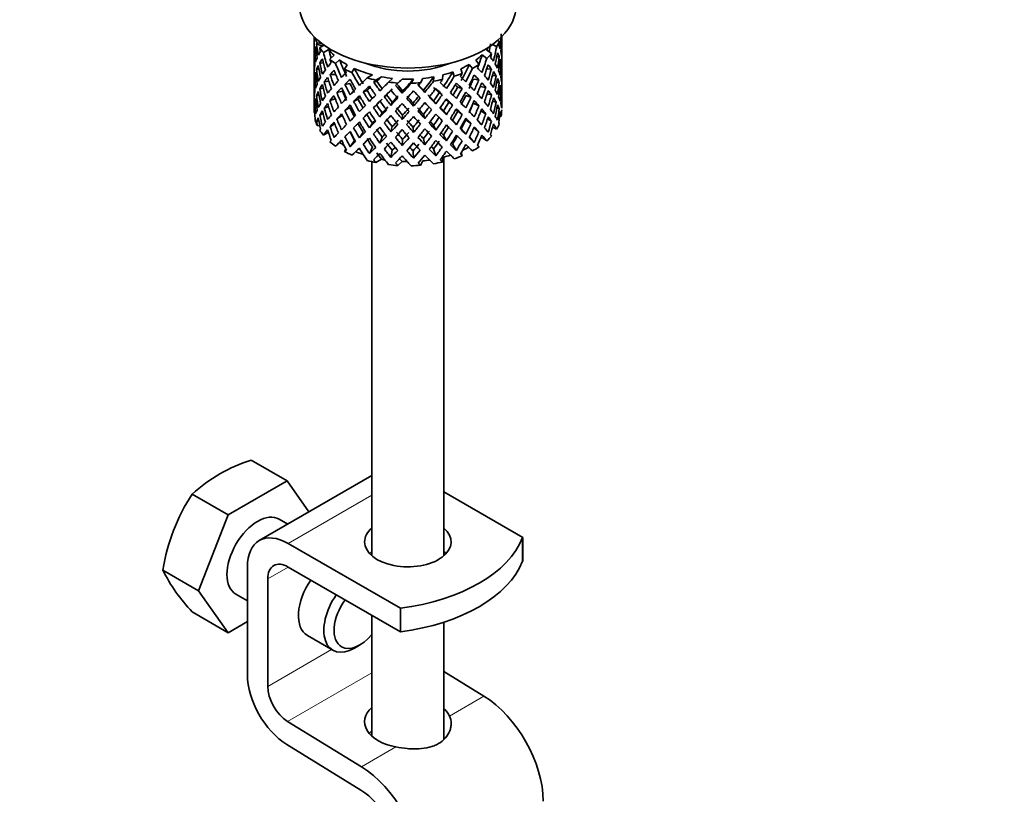
# Model space of a CAD drawing. Units: millimetres. Extents: x 0 to 1478, y 0 to 1758.
# Drawn here: x 1126 to 1194, y 402 to 456 of the extents above; entities that cross this region are included whole.
import ezdxf
from ezdxf import colors
from ezdxf.entities.mleader import LeaderData, LeaderLine
from ezdxf.math import Vec2, Vec3

# ---------------------------------------------------------------- set-up
doc = ezdxf.new("R2010")
doc.units = ezdxf.units.MM
doc.layers.add('DV7_Défaut', color=7, linetype='Continuous')
doc.layers.add('Défaut', color=7, linetype='Continuous')

# ---------------------------------------------------------------- blocks, each defined once
blk = doc.blocks.new('_DOT')
at = {"color": 0}
blk.add_line((0, 0), (-1, 0), dxfattribs=at)
at = {"color": 0, "const_width": 0.333}
blk.add_lwpolyline([(-0.1665, 0, 1), (0.1665, 0, 1)], format="xyb", close=True, dxfattribs=at)
blk = doc.blocks.new('SE6')
at = {"layer": 'DV7_Défaut', "color": 7, "linetype": 'Continuous', "lineweight": 35}
for p, q in [((1145.973, 454.792), (1145.973, 454.183)), ((1158.688, 454.529), (1158.806, 454.476)), ((1158.973, 454.36), (1158.973, 454.792)), ((1145.973, 454.183), (1145.973, 453.275)), ((1146.111, 453.841), (1146.011, 453.866)), ((1146.559, 454.155), (1146.146, 454.285)), ((1146.5, 454.333), (1146.186, 454.367)), ((1146.662, 454.214), (1146.361, 454.041)), ((1146.993, 453.907), (1146.617, 453.69)), ((1157.929, 453.878), (1158.273, 453.625)), ((1158.326, 454.245), (1158.626, 454.11)), ((1158.95, 454.311), (1158.972, 454.318)), ((1158.973, 453.472), (1158.973, 454.36)), ((1145.996, 453.419), (1145.973, 453.423)), ((1145.973, 453.275), (1145.973, 452.36)), ((1147.357, 453.509), (1147.069, 453.234)), ((1147.738, 453.191), (1147.462, 452.928)), ((1157.173, 453.166), (1157.402, 452.873)), ((1157.617, 453.536), (1157.946, 453.294)), ((1158.624, 453.387), (1158.802, 453.419)), ((1158.973, 452.563), (1158.973, 453.472)), ((1146.32, 452.517), (1146.142, 452.524)), ((1146.623, 452.956), (1146.368, 452.985)), ((1148.256, 452.855), (1148.09, 452.548)), ((1148.757, 452.599), (1148.599, 452.306)), ((1156.144, 452.579), (1156.245, 452.263)), ((1156.729, 452.877), (1156.947, 452.597)), ((1157.936, 452.554), (1158.264, 452.569)), ((1158.834, 452.96), (1158.935, 452.97)), ((1158.949, 452.511), (1158.972, 452.512)), ((1158.973, 451.648), (1158.973, 452.563)), ((1145.973, 452.36), (1145.973, 451.451)), ((1146.11, 452.063), (1146.01, 452.059)), ((1147.079, 452.179), (1147.474, 452.188)), ((1150.028, 452.156), (1149.651, 451.938)), ((1150.653, 452.018), (1150.259, 451.791)), ((1151.41, 451.91), (1151.135, 451.647)), ((1152.074, 451.863), (1151.786, 451.587)), ((1152.854, 451.862), (1152.696, 451.569)), ((1153.518, 451.908), (1153.352, 451.601)), ((1154.276, 452.015), (1154.244, 451.708)), ((1154.902, 452.152), (1154.868, 451.83)), ((1155.593, 452.36), (1155.689, 452.058)), ((1156.995, 451.857), (1157.39, 451.819)), ((1158.328, 452.098), (1158.58, 452.089)), ((1145.973, 451.598), (1145.996, 451.6)), ((1145.973, 451.451), (1145.973, 450.562)), ((1146.61, 451.222), (1146.365, 451.178)), ((1146.998, 451.707), (1146.678, 451.674)), ((1147.551, 450.922), (1147.945, 451.03)), ((1148.104, 451.494), (1148.458, 451.559)), ((1149.642, 451.079), (1149.383, 450.971)), ((1150.312, 451.707), (1150.106, 451.651)), ((1151.624, 451.425), (1151.786, 451.587)), ((1151.714, 451.502), (1151.624, 451.425)), ((1152.08, 450.885), (1152.11, 451.034)), ((1153.644, 450.94), (1153.554, 451.084)), ((1155.921, 451.298), (1156.229, 451.211)), ((1157.49, 451.353), (1157.87, 451.283)), ((1158.629, 451.631), (1158.804, 451.612)), ((1158.935, 451.145), (1158.837, 451.163)), ((1158.973, 450.739), (1158.973, 451.648)), ((1145.973, 450.562), (1145.973, 449.707)), ((1146.142, 450.698), (1146.312, 450.741)), ((1147.436, 450.498), (1147.074, 450.371)), ((1149.019, 450.471), (1148.711, 450.314)), ((1150.99, 450.777), (1150.841, 450.64)), ((1154.406, 450.148), (1154.258, 450.353)), ((1154.645, 450.904), (1154.851, 450.781)), ((1156.492, 450.732), (1156.846, 450.598)), ((1157.96, 450.842), (1158.268, 450.762)), ((1158.972, 450.695), (1158.95, 450.7)), ((1158.973, 449.851), (1158.973, 450.739)), ((1145.973, 449.815), (1145.995, 449.823)), ((1145.973, 449.707), (1145.973, 449.604)), ((1146.011, 450.242), (1146.106, 450.272)), ((1146.678, 449.848), (1146.972, 449.97)), ((1148.451, 449.89), (1148.097, 449.686)), ((1150.294, 450.076), (1150.088, 449.883)), ((1151.301, 450.04), (1151.391, 450.253)), ((1152.865, 449.985), (1152.835, 450.203)), ((1155.31, 450.251), (1155.569, 450.074)), ((1157.001, 450.189), (1157.396, 450.011)), ((1158.58, 450.264), (1158.344, 450.341)), ((1158.802, 449.795), (1158.639, 449.859)), ((1146.011, 449.538), (1145.973, 449.548)), ((1146.146, 448.916), (1146.299, 448.997)), ((1146.368, 449.361), (1146.591, 449.467)), ((1147.929, 449.336), (1147.551, 449.097)), ((1149.634, 449.41), (1149.375, 449.162)), ((1150.539, 449.234), (1150.688, 449.51)), ((1152.08, 449.071), (1152.11, 449.359)), ((1153.644, 449.126), (1153.554, 449.41)), ((1155.14, 449.395), (1154.935, 449.658)), ((1155.577, 449.009), (1155.835, 448.692)), ((1155.928, 449.629), (1156.237, 449.402)), ((1156.846, 448.773), (1156.492, 449.047)), ((1157.87, 449.458), (1157.529, 449.633)), ((1158.264, 448.946), (1157.988, 449.102)), ((1158.831, 449.31), (1158.948, 449.279)), ((1146.372, 448.632), (1146.186, 448.651)), ((1147.397, 448.77), (1147.079, 448.555)), ((1148.711, 448.488), (1149.019, 448.786)), ((1150.01, 448.815), (1149.805, 448.481)), ((1151.391, 448.567), (1151.301, 448.212)), ((1152.835, 448.516), (1152.865, 448.158)), ((1154.258, 448.667), (1154.406, 448.321)), ((1156.173, 448.416), (1156.481, 448.049)), ((1157.39, 448.195), (1157.041, 448.476)), ((1158.342, 448.522), (1158.626, 448.394)), ((1146.966, 448.176), (1146.617, 447.975)), ((1148.458, 448.215), (1148.104, 447.871)), ((1149.369, 448.178), (1149.11, 447.792)), ((1150.688, 447.836), (1150.539, 447.42)), ((1152.11, 447.685), (1152.08, 447.257)), ((1153.554, 447.736), (1153.644, 447.312)), ((1154.935, 447.984), (1155.14, 447.581)), ((1156.745, 447.853), (1157.069, 447.476)), ((1157.617, 447.821), (1157.946, 447.579)), ((1147.738, 447.476), (1147.462, 447.213)), ((1148.182, 447.002), (1148.09, 446.832)), ((1148.464, 447.175), (1148.772, 447.609)), ((1150.01, 447.177), (1149.805, 446.707)), ((1154.258, 447.029), (1154.406, 446.547)), ((1155.577, 447.372), (1155.835, 446.918)), ((1157.304, 447.283), (1157.402, 447.157)), ((1150.653, 446.303), (1150.259, 446.075)), ((1151.391, 446.929), (1151.301, 446.438)), ((1152.835, 446.878), (1152.865, 446.384)), ((1154.902, 446.436), (1154.868, 446.115)), ((1154.973, 418.844), (1154.973, 446.455)), ((1156.172, 446.775), (1156.245, 446.547)), ((1149.973, 446.14), (1149.973, 418.844)), ((1152.074, 446.147), (1151.786, 445.872)), ((1153.518, 446.193), (1153.352, 445.885)), ((1144.098, 424.032), (1141.612, 425.468)), ((1144.098, 424.032), (1140.016, 421.675)), ((1149.973, 424.39), (1142.178, 419.889)), ((1145.615, 421.874), (1144.098, 424.032)), ((1140.016, 421.675), (1137.529, 423.111)), ((1154.973, 423.257), (1160.436, 420.103)), ((1140.016, 421.675), (1137.974, 416.414)), ((1144.149, 421.027), (1143.557, 421.37)), ((1144.178, 419.691), (1151.951, 415.204)), ((1160.423, 420.095), (1160.436, 420.103)), ((1160.423, 418.462), (1160.423, 420.095)), ((1160.436, 418.47), (1160.436, 420.103)), ((1160.436, 418.47), (1160.423, 418.462)), ((1137.974, 416.414), (1135.488, 417.85)), ((1141.35, 410.606), (1141.35, 418.058)), ((1151.951, 413.571), (1144.178, 418.058)), ((1142.764, 417.242), (1142.764, 409.789)), ((1137.974, 416.414), (1140.016, 413.51)), ((1140.557, 416.173), (1141.35, 415.716)), ((1140.016, 413.51), (1137.529, 414.946)), ((1151.951, 413.571), (1151.951, 415.204)), ((1140.016, 413.51), (1141.35, 414.281)), ((1149.973, 414.713), (1149.973, 406.355)), ((1154.973, 406.141), (1154.973, 414.239)), ((1145.507, 413.316), (1147.274, 412.295)), ((1148.774, 412.444), (1149.128, 412.648)), ((1154.973, 410.818), (1157.745, 409.113)), ((1144.132, 407.367), (1149.26, 404.214)), ((1149.214, 402.609), (1144.086, 405.761))]:
    blk.add_line(p, q, dxfattribs=at)
at = {"layer": 'DV7_Défaut', "color": 7, "linetype": 'Continuous', "lineweight": 18}
for p, q in [((1144.178, 419.691), (1149.973, 423.037)), ((1142.764, 417.242), (1144.178, 418.058)), ((1142.764, 409.789), (1147.189, 412.344)), ((1144.132, 407.367), (1149.973, 410.739)), ((1155.357, 407.735), (1157.745, 409.113)), ((1149.26, 404.214), (1151.648, 405.593))]:
    blk.add_line(p, q, dxfattribs=at)
at = {"layer": 'DV7_Défaut', "color": 7, "linetype": 'Continuous', "lineweight": 35}
for centre, radius, start, end in [((1144.914, 415.033), 10.945, 107.56377, 132.43623), ((1148.984, 415.64), 13.676, 146.88759, 170.70037), ((1146.13, 423.161), 11.893, 206.52177, 223.68605)]:
    blk.add_arc(centre, radius, start, end, dxfattribs=at)
for centre, major_axis, ratio, start_param, end_param in [((1152.473, 456.952), (-7.5, 0), 0.57735, 0, 3.141593), ((1152.473, 452.817), (-1.901, 11.168), 0.556561, 1.299575, 1.334351), ((1152.473, 452.817), (-6.416, 1.941), 0.535577, 0.005455, 0.100185), ((1152.473, 455.319), (-6.5, 0), 0.57735, 0.155145, 0.256598), ((1152.473, 455.319), (6.5, 0), 0.57735, -0.328177, -0.226724), ((1152.473, 452.105), (3.799, 10.619), 0.496725, -1.198486, -1.173371), ((1152.473, 452.817), (2.593, 11.02), 0.540851, -1.341624, -1.246895), ((1152.473, 452.105), (2.593, 11.02), 0.540851, -1.293247, -1.220794), ((1152.473, 452.105), (6.357, 2.931), 0.462026, -0.221932, -0.149479), ((1152.473, 452.105), (6.416, -1.941), 0.535577, 3.120947, 3.1934), ((1152.473, 452.817), (-1.901, 11.168), 0.556561, 1.382728, 1.455181), ((1152.473, 452.105), (-3.228, 10.835), 0.520736, 1.232416, 1.304869), ((1152.473, 452.105), (-6.416, 1.941), 0.535577, -0.095998, -0.070883), ((1152.473, 452.817), (-3.228, 10.835), 0.520736, 1.282653, 1.353246), ((1152.473, 452.817), (-6.487, -0.694), 0.582217, -0.434842, -0.364249), ((1152.473, 455.319), (-6.5, 0), 0.57735, 0.347554, 0.449008), ((1152.473, 452.105), (-4.305, 10.377), 0.469287, 1.194374, 1.21949), ((1152.473, 452.817), (-3.974, 9.579), 0.469287, 1.266534, 1.32757), ((1152.473, 455.319), (-6, 0), 0.57735, 0.419713, 0.54983), ((1152.473, 455.319), (6, 0), 0.57735, -0.428999, -0.369253), ((1152.473, 452.817), (3.506, 9.802), 0.496725, -1.300896, -1.24553), ((1152.473, 452.817), (3.799, 10.619), 0.496725, -1.369554, -1.274824), ((1152.473, 452.817), (6.487, 0.694), 0.582217, 0.119073, 0.189667), ((1152.473, 452.817), (-6.487, -0.694), 0.582217, 3.139835, 3.212289), ((1152.473, 452.817), (1.162, 11.272), 0.567371, -1.451496, -1.379042), ((1152.473, 452.105), (-6.416, 1.941), 0.535577, 0.100185, 0.1737), ((1152.473, 452.817), (0.391, -11.325), 0.572888, 4.639104, 4.712619), ((1152.473, 452.105), (-1.901, 11.168), 0.556561, 1.334351, 1.407866), ((1152.473, 452.817), (-6.487, -0.694), 0.582217, -0.315872, -0.243418), ((1152.473, 452.105), (-6.487, -0.694), 0.582217, -0.485079, -0.412626), ((1152.473, 452.105), (-4.305, 10.377), 0.469287, 1.269727, 1.34218), ((1152.473, 452.817), (-4.305, 10.377), 0.469287, 1.295828, 1.390557), ((1152.473, 455.319), (-6.5, 0), 0.57735, 0.589215, 0.690669), ((1152.473, 452.105), (-5.134, 9.83), 0.405595, 1.249547, 1.274662), ((1152.473, 452.817), (-4.739, 9.074), 0.405595, 1.321706, 1.44573), ((1152.473, 455.319), (-6, 0), 0.57735, 0.661374, 0.791491), ((1152.473, 455.319), (6, 0), 0.57735, -0.67066, -0.540544), ((1152.473, 452.817), (4.384, 9.335), 0.438812, -1.360618, -1.29203), ((1152.473, 452.817), (4.749, 10.113), 0.438812, -1.416054, -1.321324), ((1152.473, 455.319), (6.5, 0), 0.57735, -0.569838, -0.468385), ((1152.473, 452.105), (4.749, 10.113), 0.438812, -1.244986, -1.219871), ((1152.473, 452.817), (6.416, -1.941), 0.535577, 0.583507, 0.6541), ((1152.473, 452.105), (3.799, 10.619), 0.496725, -1.321177, -1.248723), ((1152.473, 452.105), (6.487, 0.694), 0.582217, 0.16745, 0.239904), ((1152.473, 452.817), (2.593, 11.02), 0.540851, -1.462455, -1.390001), ((1152.473, 452.105), (2.593, 11.02), 0.540851, -1.41514, -1.341624), ((1152.473, 452.105), (6.487, 0.694), 0.582217, 0.045558, 0.119073), ((1152.473, 452.817), (-6.487, -0.694), 0.582217, -0.196103, -0.122588), ((1152.473, 452.105), (-6.487, -0.694), 0.582217, -0.364249, -0.290734), ((1152.473, 452.817), (1.901, -11.168), 0.556561, 4.644089, 4.717604), ((1152.473, 452.105), (-3.228, 10.835), 0.520736, 1.353246, 1.426761), ((1152.473, 452.817), (-3.228, 10.835), 0.520736, 1.401623, 1.474077), ((1152.473, 452.817), (-6.357, -2.931), 0.462026, -0.705254, -0.6328), ((1152.473, 452.817), (-6.357, -2.931), 0.462026, -0.824224, -0.753631), ((1152.473, 452.105), (-6.357, -2.931), 0.462026, -0.874461, -0.802008), ((1152.473, 452.105), (-5.134, 9.83), 0.405595, 1.3249, 1.397353), ((1152.473, 452.817), (-5.134, 9.83), 0.405595, 1.351001, 1.44573), ((1152.473, 455.319), (-6.5, 0), 0.57735, 0.830876, 0.93233), ((1152.473, 452.105), (-5.738, 9.211), 0.331615, 1.320063, 1.345178), ((1152.473, 455.319), (-6, 0), 0.57735, 0.903035, 1.151083), ((1152.473, 452.817), (-5.296, 8.502), 0.331615, 1.392222, 1.516245), ((1152.473, 455.319), (-5.025, 0), 0.57735, 0.942628, 2.198965), ((1152.473, 455.319), (6, 0), 0.57735, -0.912321, -0.782205), ((1152.473, 452.817), (5.042, 8.796), 0.369829, -1.479238, -1.355214), ((1152.473, 452.817), (5.462, 9.529), 0.369829, -1.479238, -1.384509), ((1152.473, 455.319), (6.5, 0), 0.57735, -0.811499, -0.710046), ((1152.473, 452.105), (5.462, 9.529), 0.369829, -1.30817, -1.283055), ((1152.473, 452.817), (6.345, -3.723), 0.379442, 0.883643, 0.954237), ((1152.473, 452.105), (4.749, 10.113), 0.438812, -1.367677, -1.295223), ((1152.473, 452.105), (6.416, -1.941), 0.535577, 0.631884, 0.704337), ((1152.473, 452.817), (3.799, 10.619), 0.496725, -1.490384, -1.417931), ((1152.473, 452.817), (6.416, -1.941), 0.535577, 0.462676, 0.53513), ((1152.473, 452.817), (6.416, -1.941), 0.535577, 0.341846, 0.415361), ((1152.473, 452.817), (1.162, 11.272), 0.567371, 4.710859, 4.784374), ((1152.473, 452.105), (1.162, 11.272), 0.567371, 4.757829, 4.83169), ((1152.473, 452.105), (6.487, 0.694), 0.582217, 6.207568, 6.281428), ((1152.473, 452.817), (0.391, -11.325), 0.572888, 1.450196, 1.524056), ((1152.473, 452.105), (-6.487, -0.694), 0.582217, 6.160598, 6.234113), ((1152.473, 452.105), (0.391, -11.325), 0.572888, 4.712619, 4.786134), ((1152.473, 452.105), (-6.487, -0.694), 0.582217, -0.243418, -0.169558), ((1152.473, 452.817), (0.391, -11.325), 0.572888, 4.759589, 4.83345), ((1152.473, 452.105), (-1.901, 11.168), 0.556561, 1.455181, 1.529041), ((1152.473, 452.817), (-6.357, -2.931), 0.462026, -0.585485, -0.51197), ((1152.473, 452.105), (-6.357, -2.931), 0.462026, -0.753631, -0.680116), ((1152.473, 452.105), (-4.305, 10.377), 0.469287, 1.390557, 1.464072), ((1152.473, 452.817), (-4.305, 10.377), 0.469287, 1.438934, 1.511388), ((1152.473, 452.817), (-6.368, -4.39), 0.297032, -0.938994, -0.866541), ((1152.473, 452.817), (-6.368, -4.39), 0.297032, -1.057965, -0.987371), ((1152.473, 452.105), (-6.368, -4.39), 0.297032, -1.108202, -1.035748), ((1152.473, 452.105), (-5.738, 9.211), 0.331615, 1.395415, 1.467868), ((1152.473, 452.817), (-5.738, 9.211), 0.331615, 1.421516, 1.516245), ((1152.473, 452.817), (-6.451, -5.516), 0.144969, -1.245134, -1.150405), ((1152.473, 455.319), (-6.5, 0), 0.57735, 1.121789, 1.223242), ((1152.473, 452.105), (-6.451, -5.516), 0.144969, -1.346588, -1.321473), ((1152.473, 452.105), (-5.954, -5.092), 0.144969, -1.385974, -1.325663), ((1152.473, 455.319), (-6, 0), 0.57735, 1.262628, 1.392744), ((1152.473, 452.105), (-5.999, -5.989), 0.012978, -1.517243, -1.456933), ((1152.473, 455.319), (6, 0), 0.57735, 4.645881, 4.775997), ((1152.473, 452.817), (-5.96, -6.794), 0.101555, 1.395125, 1.519149), ((1152.473, 455.319), (6, 0), 0.57735, 4.887542, 5.017658), ((1152.473, 452.817), (-5.804, -7.527), 0.202021, 1.495827, 1.619851), ((1152.473, 455.319), (6.5, 0), 0.57735, -1.294821, -1.193368), ((1152.473, 452.105), (6.288, 8.154), 0.202021, -1.474698, -1.449582), ((1152.473, 455.319), (6, 0), 0.57735, -1.153982, -1.023866), ((1152.473, 452.817), (5.506, 8.193), 0.290968, 4.726718, 4.850742), ((1152.473, 452.817), (5.965, 8.875), 0.290968, 4.726718, 4.821447), ((1152.473, 455.319), (6.5, 0), 0.57735, -1.05316, -0.951707), ((1152.473, 452.105), (5.965, 8.875), 0.290968, -1.3854, -1.360285), ((1152.473, 452.817), (6.408, -4.979), 0.218488, 1.074381, 1.144975), ((1152.473, 452.817), (4.384, 9.335), 0.438812, 4.746301, 4.81472), ((1152.473, 452.105), (5.462, 9.529), 0.369829, -1.430861, -1.358407), ((1152.473, 452.105), (6.345, -3.723), 0.379442, 0.93202, 1.004474), ((1152.473, 452.817), (4.749, 10.113), 0.438812, 4.746301, 4.818755), ((1152.473, 452.817), (6.345, -3.723), 0.379442, 0.762813, 0.835266), ((1152.473, 452.105), (3.799, 10.619), 0.496725, -1.443069, -1.369554), ((1152.473, 452.105), (6.416, -1.941), 0.535577, 0.509992, 0.583507), ((1152.473, 452.817), (2.593, 11.02), 0.540851, 4.6999, 4.773415), ((1152.473, 452.105), (2.593, 11.02), 0.540851, 4.74687, 4.82073), ((1152.473, 452.105), (6.416, -1.941), 0.535577, 0.388816, 0.462676), ((1152.473, 452.817), (6.416, -1.941), 0.535577, 0.221015, 0.294876), ((1152.473, 452.817), (-1.162, -11.272), 0.567371, -1.40418, -1.330665), ((1152.473, 452.817), (-6.357, -2.931), 0.462026, -0.343824, -0.270309), ((1152.473, 452.817), (-6.357, -2.931), 0.462026, -0.465, -0.39114), ((1152.473, 452.105), (-6.357, -2.931), 0.462026, -0.6328, -0.55894), ((1152.473, 452.817), (1.901, -11.168), 0.556561, 4.764574, 4.838435), ((1152.473, 452.105), (-3.228, 10.835), 0.520736, 1.474077, 1.547937), ((1152.473, 452.817), (3.228, -10.835), 0.520736, 4.662985, 4.7365), ((1152.473, 452.817), (-6.368, -4.39), 0.297032, -0.819226, -0.74571), ((1152.473, 452.105), (-6.368, -4.39), 0.297032, -0.987371, -0.913856), ((1152.473, 452.105), (-5.134, 9.83), 0.405595, 1.44573, 1.519245), ((1152.473, 452.817), (-3.974, 9.579), 0.469287, 1.562649, 1.632218), ((1152.473, 452.817), (-5.134, 9.83), 0.405595, 1.494107, 1.566561), ((1152.473, 452.817), (-4.739, 9.074), 0.405595, 1.498142, 1.566561), ((1152.473, 452.817), (-6.451, -5.516), 0.144969, -1.102028, -1.029575), ((1152.473, 452.105), (-6.451, -5.516), 0.144969, -1.271236, -1.198782), ((1152.473, 452.105), (-5.954, -5.092), 0.144969, -1.243981, -1.202817), ((1152.473, 452.817), (-5.296, 8.502), 0.331615, 1.568657, 1.637076), ((1152.473, 452.105), (-6.147, 8.523), 0.247818, 1.478856, 1.551309), ((1152.473, 452.817), (6.147, -8.523), 0.247818, 4.670686, 4.741279), ((1152.473, 452.817), (-5.674, 7.868), 0.247818, 1.533283, 1.599686), ((1152.473, 452.817), (-6.499, -6.488), 0.012978, -1.376404, -1.281675), ((1152.473, 452.105), (-6.499, -6.488), 0.012978, -1.402505, -1.330051), ((1152.473, 452.105), (-5.999, -5.989), 0.012978, -1.402505, -1.334086), ((1152.473, 455.319), (-6.5, 0), 0.57735, 1.36345, 1.464903), ((1152.473, 452.105), (6.39, -7.766), 0.153363, 4.715428, 4.787881), ((1152.473, 452.817), (6.39, -7.766), 0.153363, -1.51752, -1.446927), ((1152.473, 452.817), (5.898, -7.169), 0.153363, -1.51333, -1.446927), ((1152.473, 452.817), (-6.457, -7.361), 0.101555, 1.395125, 1.489855), ((1152.473, 452.105), (-6.457, -7.361), 0.101555, 1.443502, 1.515956), ((1152.473, 455.319), (6.5, 0), 0.57735, 4.746703, 4.848157), ((1152.473, 452.105), (6.492, -6.935), 0.046246, -1.46102, -1.388566), ((1152.473, 452.817), (5.993, -6.402), 0.046246, -1.406592, -1.340189), ((1152.473, 452.105), (-6.457, -7.361), 0.101555, 1.566193, 1.591308), ((1152.473, 452.817), (6.492, -6.935), 0.046246, -1.410783, -1.340189), ((1152.473, 452.817), (6.288, 8.154), 0.202021, 4.63742, 4.732149), ((1152.473, 452.105), (-6.288, -8.154), 0.202021, 1.544204, 1.616658), ((1152.473, 452.105), (5.985, -5.554), 0.076569, 1.271238, 1.339656), ((1152.473, 452.105), (6.484, -6.017), 0.076569, 1.267203, 1.339656), ((1152.473, 452.817), (6.484, -6.017), 0.076569, 1.218826, 1.289419), ((1152.473, 452.105), (5.965, 8.875), 0.290968, -1.508091, -1.435637), ((1152.473, 452.817), (-5.042, -8.796), 0.369829, 1.541524, 1.609943), ((1152.473, 452.105), (5.915, -4.596), 0.218488, 1.126793, 1.159817), ((1152.473, 452.105), (6.408, -4.979), 0.218488, 1.122758, 1.195212), ((1152.473, 452.817), (5.462, 9.529), 0.369829, 4.683117, 4.75557), ((1152.473, 452.817), (6.408, -4.979), 0.218488, 0.953551, 1.026005), ((1152.473, 452.105), (4.749, 10.113), 0.438812, -1.489569, -1.416054), ((1152.473, 452.105), (6.345, -3.723), 0.379442, 0.810128, 0.883643), ((1152.473, 452.817), (3.799, 10.619), 0.496725, 4.671971, 4.745486), ((1152.473, 452.105), (3.799, 10.619), 0.496725, 4.718941, 4.792801), ((1152.473, 452.105), (6.345, -3.723), 0.379442, 0.688952, 0.762813), ((1152.473, 452.817), (6.345, -3.723), 0.379442, 0.641982, 0.715497), ((1152.473, 452.817), (6.345, -3.723), 0.379442, 0.521152, 0.595012), ((1152.473, 452.817), (-1.162, -11.272), 0.567371, 1.448436, 1.522296), ((1152.473, 452.105), (-1.162, -11.272), 0.567371, 1.495752, 1.569267), ((1152.473, 452.105), (6.416, -1.941), 0.535577, 0.268331, 0.341846), ((1152.473, 452.817), (0.391, -11.325), 0.572888, 1.329366, 1.402881), ((1152.473, 452.105), (-6.357, -2.931), 0.462026, -0.39114, -0.318686), ((1152.473, 452.105), (0.391, -11.325), 0.572888, -1.449736, -1.377282), ((1152.473, 452.105), (-6.357, -2.931), 0.462026, -0.51197, -0.438455), ((1152.473, 452.817), (0.391, -11.325), 0.572888, -1.40242, -1.328905), ((1152.473, 452.105), (1.901, -11.168), 0.556561, 4.717604, 4.791119), ((1152.473, 452.817), (-6.368, -4.39), 0.297032, -0.69874, -0.62488), ((1152.473, 452.105), (-6.368, -4.39), 0.297032, -0.866541, -0.792681), ((1152.473, 452.817), (3.228, -10.835), 0.520736, 4.78347, 4.85733), ((1152.473, 452.105), (-4.305, 10.377), 0.469287, 1.511388, 1.585248), ((1152.473, 452.817), (4.305, -10.377), 0.469287, 4.700296, 4.773811), ((1152.473, 452.817), (-6.451, -5.516), 0.144969, -0.982259, -0.908744), ((1152.473, 452.105), (-6.451, -5.516), 0.144969, -1.150405, -1.07689), ((1152.473, 452.105), (-5.954, -5.092), 0.144969, -1.110289, -1.080836), ((1152.473, 452.817), (4.739, -9.074), 0.405595, 4.759415, 4.828984), ((1152.473, 452.105), (-5.738, 9.211), 0.331615, 1.516245, 1.589761), ((1152.473, 452.817), (5.738, -9.211), 0.331615, 4.706215, 4.778669), ((1152.473, 452.817), (-6.499, -6.488), 0.012978, -1.233298, -1.160844), ((1152.473, 452.105), (-5.999, -5.989), 0.012978, -1.281675, -1.212106), ((1152.473, 452.817), (6.147, -8.523), 0.247818, -1.49353, -1.421076), ((1152.473, 452.817), (5.674, -7.868), 0.247818, -1.489495, -1.421076), ((1152.473, 452.817), (-6.457, -7.361), 0.101555, 1.274295, 1.346748), ((1152.473, 452.817), (-5.96, -6.794), 0.101555, 1.274295, 1.342713), ((1152.473, 452.817), (6.39, -7.766), 0.153363, -1.39855, -1.326096), ((1152.473, 452.817), (5.898, -7.169), 0.153363, -1.394515, -1.326096), ((1152.473, 452.817), (-5.804, -7.527), 0.202021, 1.374997, 1.443416), ((1152.473, 452.817), (-6.288, -8.154), 0.202021, 1.374997, 1.44745), ((1152.473, 452.817), (5.993, -6.402), 0.046246, -1.287777, -1.219359), ((1152.473, 452.817), (6.492, -6.935), 0.046246, -1.291812, -1.219359), ((1152.473, 452.817), (-5.506, -8.193), 0.290968, 1.464295, 1.532713), ((1152.473, 452.817), (-5.965, -8.875), 0.290968, 1.464295, 1.536748), ((1152.473, 452.105), (-5.965, -8.875), 0.290968, 1.51161, 1.585125), ((1152.473, 452.105), (5.985, -5.554), 0.076569, 1.149257, 1.186848), ((1152.473, 452.105), (6.484, -6.017), 0.076569, 1.145311, 1.218826), ((1152.473, 452.817), (6.484, -6.017), 0.076569, 1.097995, 1.170449), ((1152.473, 452.105), (5.462, 9.529), 0.369829, 4.730432, 4.803947), ((1152.473, 452.817), (-4.384, -9.335), 0.438812, 1.483878, 1.553447), ((1152.473, 452.105), (6.408, -4.979), 0.218488, 1.000866, 1.074381), ((1152.473, 452.817), (-4.749, -10.113), 0.438812, 1.483878, 1.557393), ((1152.473, 452.105), (-4.749, -10.113), 0.438812, 1.530848, 1.604708), ((1152.473, 452.105), (6.408, -4.979), 0.218488, 0.879691, 0.953551), ((1152.473, 452.817), (6.408, -4.979), 0.218488, 0.83272, 0.906236), ((1152.473, 452.817), (-2.593, -11.02), 0.540851, 1.437477, 1.511337), ((1152.473, 452.105), (-2.593, -11.02), 0.540851, 1.484792, 1.558307), ((1152.473, 452.105), (6.345, -3.723), 0.379442, 0.568467, 0.641982), ((1152.473, 452.817), (6.345, -3.723), 0.379442, 0.400321, 0.473836), ((1152.473, 452.105), (0.391, -11.325), 0.572888, 1.377742, 1.450196), ((1152.473, 452.105), (6.416, -1.941), 0.535577, 0.148562, 0.221015), ((1152.473, 452.817), (1.901, -11.168), 0.556561, 1.21352, 1.285974), ((1152.473, 452.105), (-6.357, -2.931), 0.462026, -0.270309, -0.199716), ((1152.473, 452.817), (-2.593, -11.02), 0.540851, -1.170557, -1.145442), ((1152.473, 452.105), (-1.162, -11.272), 0.567371, -1.330665, -1.235936), ((1152.473, 452.817), (-1.162, -11.272), 0.567371, -1.282288, -1.209835), ((1152.473, 452.817), (-6.368, -4.39), 0.297032, -0.455672, -0.383219), ((1152.473, 452.817), (-6.368, -4.39), 0.297032, -0.577565, -0.504049), ((1152.473, 452.105), (-6.368, -4.39), 0.297032, -0.74571, -0.672195), ((1152.473, 452.817), (1.901, -11.168), 0.556561, -1.397435, -1.32392), ((1152.473, 452.105), (3.228, -10.835), 0.520736, 4.7365, 4.810015), ((1152.473, 452.817), (-6.451, -5.516), 0.144969, -0.861774, -0.787914), ((1152.473, 452.105), (-6.451, -5.516), 0.144969, -1.029575, -0.955714), ((1152.473, 452.817), (4.305, -10.377), 0.469287, -1.462404, -1.388544), ((1152.473, 452.817), (3.974, -9.579), 0.469287, -1.458487, -1.388544), ((1152.473, 452.105), (-5.134, 9.83), 0.405595, 1.566561, 1.640421), ((1152.473, 452.817), (5.134, -9.83), 0.405595, 4.755469, 4.828984), ((1152.473, 452.817), (-6.499, -6.488), 0.012978, -1.113529, -1.040014), ((1152.473, 452.105), (-6.499, -6.488), 0.012978, -1.281675, -1.208159), ((1152.473, 452.817), (5.738, -9.211), 0.331615, -1.457201, -1.383686), ((1152.473, 452.817), (5.296, -8.502), 0.331615, -1.453255, -1.383686), ((1152.473, 452.105), (6.147, -8.523), 0.247818, -1.541906, -1.468391), ((1152.473, 452.817), (-6.457, -7.361), 0.101555, 1.153464, 1.226979), ((1152.473, 452.817), (-5.96, -6.794), 0.101555, 1.153464, 1.223033), ((1152.473, 452.105), (-6.457, -7.361), 0.101555, 1.32161, 1.395125), ((1152.473, 452.817), (5.674, -7.868), 0.247818, -1.369814, -1.300246), ((1152.473, 452.105), (6.39, -7.766), 0.153363, -1.446927, -1.373412), ((1152.473, 452.817), (-5.804, -7.527), 0.202021, 1.254166, 1.323735), ((1152.473, 452.817), (5.898, -7.169), 0.153363, -1.274835, -1.205266), ((1152.473, 452.105), (-6.288, -8.154), 0.202021, 1.422312, 1.495827), ((1152.473, 452.817), (-5.506, -8.193), 0.290968, 1.343464, 1.413033), ((1152.473, 452.105), (6.492, -6.935), 0.046246, -1.340189, -1.266674), ((1152.473, 452.817), (-5.965, -8.875), 0.290968, 1.343464, 1.416979), ((1152.473, 452.817), (6.492, -6.935), 0.046246, -1.172043, -1.098528), ((1152.473, 452.817), (5.993, -6.402), 0.046246, -1.137647, -1.098528), ((1152.473, 452.817), (-5.042, -8.796), 0.369829, 1.420694, 1.490263), ((1152.473, 452.817), (-5.462, -9.529), 0.369829, 1.420694, 1.494209), ((1152.473, 452.105), (-5.462, -9.529), 0.369829, 1.467664, 1.541524), ((1152.473, 452.105), (5.985, -5.554), 0.076569, 1.028052, 1.053038), ((1152.473, 452.105), (6.484, -6.017), 0.076569, 1.024135, 1.097995), ((1152.473, 452.817), (6.484, -6.017), 0.076569, 0.977165, 1.05068), ((1152.473, 452.817), (-3.506, -9.802), 0.496725, 1.409547, 1.47949), ((1152.473, 452.817), (-3.799, -10.619), 0.496725, 1.409547, 1.483408), ((1152.473, 452.105), (-3.799, -10.619), 0.496725, 1.456863, 1.530378), ((1152.473, 452.105), (6.408, -4.979), 0.218488, 0.759205, 0.83272), ((1152.473, 452.817), (6.408, -4.979), 0.218488, 0.71189, 0.78575), ((1152.473, 452.817), (6.408, -4.979), 0.218488, 0.59106, 0.664575), ((1152.473, 452.817), (-1.162, -11.272), 0.567371, 1.327606, 1.401121), ((1152.473, 452.105), (-1.162, -11.272), 0.567371, 1.375983, 1.448436), ((1152.473, 452.105), (6.345, -3.723), 0.379442, 0.448698, 0.521152), ((1152.473, 452.817), (0.391, -11.325), 0.572888, 1.208535, 1.280989), ((1152.473, 452.817), (6.345, -3.723), 0.379442, 0.279491, 0.351944), ((1152.473, 452.817), (6.345, -3.723), 0.379442, 0.204138, 0.229254), ((1152.473, 449.604), (-6.5, 0), 0.57735, 0.155145, 0.256598), ((1152.473, 452.105), (-6.368, -4.39), 0.297032, -0.504049, -0.433456), ((1152.473, 452.105), (0.391, -11.325), 0.572888, -1.328905, -1.258312), ((1152.473, 452.105), (-6.368, -4.39), 0.297032, -0.62488, -0.552426), ((1152.473, 452.817), (0.391, -11.325), 0.572888, -1.280528, -1.208075), ((1152.473, 452.105), (1.901, -11.168), 0.556561, -1.444751, -1.372297), ((1152.473, 452.817), (-6.451, -5.516), 0.144969, -0.740598, -0.667083), ((1152.473, 452.105), (-6.451, -5.516), 0.144969, -0.908744, -0.835229), ((1152.473, 452.817), (3.228, -10.835), 0.520736, -1.37854, -1.305025), ((1152.473, 452.105), (4.305, -10.377), 0.469287, 4.773811, 4.847326), ((1152.473, 452.817), (-6.499, -6.488), 0.012978, -0.993043, -0.919183), ((1152.473, 452.105), (-6.499, -6.488), 0.012978, -1.160844, -1.086984), ((1152.473, 452.817), (5.134, -9.83), 0.405595, -1.407232, -1.333371), ((1152.473, 452.105), (-5.999, -5.989), 0.012978, -1.124057, -1.090901), ((1152.473, 452.817), (4.739, -9.074), 0.405595, -1.403314, -1.333371), ((1152.473, 452.105), (5.738, -9.211), 0.331615, -1.504517, -1.430656), ((1152.473, 452.817), (-5.96, -6.794), 0.101555, 1.032634, 1.067033), ((1152.473, 452.105), (-6.457, -7.361), 0.101555, 1.200434, 1.274295), ((1152.473, 452.817), (5.296, -8.502), 0.331615, -1.332799, -1.262856), ((1152.473, 452.105), (6.147, -8.523), 0.247818, -1.421076, -1.347216), ((1152.473, 452.817), (-5.804, -7.527), 0.202021, 1.133336, 1.203279), ((1152.473, 452.817), (6.147, -8.523), 0.247818, -1.373761, -1.300246), ((1152.473, 452.817), (-6.288, -8.154), 0.202021, 1.254166, 1.327682), ((1152.473, 452.105), (-6.288, -8.154), 0.202021, 1.301137, 1.374997), ((1152.473, 452.817), (5.674, -7.868), 0.247818, -1.249358, -1.179415), ((1152.473, 452.817), (-5.506, -8.193), 0.290968, 1.222634, 1.292577), ((1152.473, 452.105), (6.39, -7.766), 0.153363, -1.326096, -1.252236), ((1152.473, 452.817), (6.39, -7.766), 0.153363, -1.278781, -1.205266), ((1152.473, 452.105), (-5.965, -8.875), 0.290968, 1.390434, 1.464295), ((1152.473, 452.817), (-5.042, -8.796), 0.369829, 1.299863, 1.369806), ((1152.473, 452.105), (6.492, -6.935), 0.046246, -1.219359, -1.145499), ((1152.473, 452.817), (6.492, -6.935), 0.046246, -1.051558, -0.977698), ((1152.473, 452.817), (5.993, -6.402), 0.046246, -1.004654, -0.977698), ((1152.473, 452.817), (-4.384, -9.335), 0.438812, 1.363047, 1.43299), ((1152.473, 452.817), (-4.749, -10.113), 0.438812, 1.363047, 1.436908), ((1152.473, 452.105), (-4.749, -10.113), 0.438812, 1.410363, 1.483878), ((1152.473, 452.817), (-3.506, -9.802), 0.496725, 1.288717, 1.358286), ((1152.473, 452.105), (6.484, -6.017), 0.076569, 0.90365, 0.977165), ((1152.473, 452.817), (6.484, -6.017), 0.076569, 0.856334, 0.930195), ((1152.473, 452.817), (6.484, -6.017), 0.076569, 0.735504, 0.809019), ((1152.473, 452.817), (-2.593, -11.02), 0.540851, 1.316646, 1.390161), ((1152.473, 452.105), (-2.593, -11.02), 0.540851, 1.365023, 1.437477), ((1152.473, 452.105), (6.408, -4.979), 0.218488, 0.639436, 0.71189), ((1152.473, 452.817), (6.408, -4.979), 0.218488, 0.470229, 0.542683), ((1152.473, 452.105), (0.391, -11.325), 0.572888, 1.258772, 1.329366), ((1152.473, 452.105), (6.345, -3.723), 0.379442, 0.305592, 0.400321), ((1152.473, 449.604), (-6.5, 0), 0.57735, 3.055076, 3.15653), ((1152.473, 452.817), (-1.162, -11.272), 0.567371, -1.159597, -1.134482), ((1152.473, 452.817), (-6.451, -5.516), 0.144969, -0.496015, -0.4709), ((1152.473, 449.604), (-6.5, 0), 0.57735, 0.347554, 0.449008), ((1152.473, 452.817), (-6.451, -5.516), 0.144969, -0.618706, -0.546253), ((1152.473, 452.105), (-6.451, -5.516), 0.144969, -0.667083, -0.572354), ((1152.473, 452.105), (1.901, -11.168), 0.556561, -1.32392, -1.253327), ((1152.473, 452.105), (-6.451, -5.516), 0.144969, -0.787914, -0.71546), ((1152.473, 452.817), (1.901, -11.168), 0.556561, -1.275543, -1.20309), ((1152.473, 452.105), (3.228, -10.835), 0.520736, -1.425855, -1.353402), ((1152.473, 452.817), (-6.499, -6.488), 0.012978, -0.871868, -0.798353), ((1152.473, 452.105), (-6.499, -6.488), 0.012978, -1.040014, -0.966498), ((1152.473, 452.817), (4.305, -10.377), 0.469287, -1.341229, -1.267713), ((1152.473, 452.817), (3.974, -9.579), 0.469287, -1.337282, -1.267713), ((1152.473, 452.105), (5.134, -9.83), 0.405595, -1.454202, -1.380687), ((1152.473, 452.817), (-6.457, -7.361), 0.101555, 1.032634, 1.106494), ((1152.473, 452.105), (-6.457, -7.361), 0.101555, 1.079949, 1.153464), ((1152.473, 452.817), (4.739, -9.074), 0.405595, -1.28211, -1.212541), ((1152.473, 452.105), (5.738, -9.211), 0.331615, -1.383686, -1.310171), ((1152.473, 452.817), (5.738, -9.211), 0.331615, -1.336716, -1.262856), ((1152.473, 452.817), (-6.288, -8.154), 0.202021, 1.133336, 1.207196), ((1152.473, 452.105), (-6.288, -8.154), 0.202021, 1.180651, 1.254166), ((1152.473, 452.105), (6.147, -8.523), 0.247818, -1.300246, -1.22673), ((1152.473, 452.817), (6.147, -8.523), 0.247818, -1.253275, -1.179415), ((1152.473, 452.817), (-5.965, -8.875), 0.290968, 1.222634, 1.296494), ((1152.473, 452.105), (-5.965, -8.875), 0.290968, 1.269949, 1.343464), ((1152.473, 452.105), (6.39, -7.766), 0.153363, -1.205266, -1.131751), ((1152.473, 452.817), (6.39, -7.766), 0.153363, -1.158296, -1.084435), ((1152.473, 452.817), (5.898, -7.169), 0.153363, -1.125266, -1.084435), ((1152.473, 452.817), (-5.462, -9.529), 0.369829, 1.299863, 1.373724), ((1152.473, 452.105), (-5.462, -9.529), 0.369829, 1.347179, 1.420694), ((1152.473, 452.817), (-4.384, -9.335), 0.438812, 1.242217, 1.311786), ((1152.473, 452.105), (6.492, -6.935), 0.046246, -1.098528, -1.025013), ((1152.473, 452.817), (6.492, -6.935), 0.046246, -0.930383, -0.856867), ((1152.473, 452.817), (-3.799, -10.619), 0.496725, 1.288717, 1.362232), ((1152.473, 452.105), (-3.799, -10.619), 0.496725, 1.337094, 1.409547), ((1152.473, 452.105), (6.484, -6.017), 0.076569, 0.783881, 0.856334), ((1152.473, 452.817), (6.484, -6.017), 0.076569, 0.614673, 0.687127), ((1152.473, 452.817), (-1.162, -11.272), 0.567371, 1.206775, 1.279229), ((1152.473, 452.105), (-1.162, -11.272), 0.567371, 1.257012, 1.327606), ((1152.473, 452.105), (6.408, -4.979), 0.218488, 0.49633, 0.59106), ((1152.473, 449.604), (6.5, 0), 0.57735, -0.328177, -0.226724), ((1152.473, 452.817), (6.408, -4.979), 0.218488, 0.394877, 0.419992), ((1152.473, 452.817), (-6.499, -6.488), 0.012978, -0.749976, -0.677522), ((1152.473, 452.105), (-6.499, -6.488), 0.012978, -0.798353, -0.703623), ((1152.473, 452.105), (-5.999, -5.989), 0.012978, -0.712653, -0.674329), ((1152.473, 452.105), (3.228, -10.835), 0.520736, -1.305025, -1.234431), ((1152.473, 452.105), (-6.499, -6.488), 0.012978, -0.919183, -0.84673), ((1152.473, 452.817), (3.228, -10.835), 0.520736, -1.256648, -1.184194), ((1152.473, 452.817), (2.979, -10.001), 0.520736, -1.252613, -1.184194), ((1152.473, 452.105), (4.305, -10.377), 0.469287, -1.388544, -1.31609), ((1152.473, 452.817), (-6.457, -7.361), 0.101555, 0.911803, 0.985318), ((1152.473, 452.105), (-6.457, -7.361), 0.101555, 0.96018, 1.032634), ((1152.473, 452.817), (3.974, -9.579), 0.469287, -1.215302, -1.146883), ((1152.473, 452.105), (5.134, -9.83), 0.405595, -1.333371, -1.260918), ((1152.473, 452.817), (5.134, -9.83), 0.405595, -1.286056, -1.212541), ((1152.473, 452.817), (-6.288, -8.154), 0.202021, 1.012505, 1.086021), ((1152.473, 452.817), (-5.804, -7.527), 0.202021, 1.012505, 1.0476), ((1152.473, 452.817), (5.738, -9.211), 0.331615, -1.21554, -1.142025), ((1152.473, 452.817), (5.296, -8.502), 0.331615, -1.211594, -1.142025), ((1152.473, 452.817), (-5.965, -8.875), 0.290968, 1.101803, 1.175318), ((1152.473, 452.817), (-5.506, -8.193), 0.290968, 1.101803, 1.171372), ((1152.473, 452.817), (6.147, -8.523), 0.247818, -1.1321, -1.058585), ((1152.473, 452.817), (5.674, -7.868), 0.247818, -1.099484, -1.058585), ((1152.473, 452.817), (-5.042, -8.796), 0.369829, 1.179033, 1.248602), ((1152.473, 452.817), (-5.462, -9.529), 0.369829, 1.179033, 1.252548), ((1152.473, 452.817), (6.39, -7.766), 0.153363, -1.03712, -0.963605), ((1152.473, 452.817), (5.898, -7.169), 0.153363, -0.992169, -0.963605), ((1152.473, 452.817), (-4.749, -10.113), 0.438812, 1.242217, 1.315732), ((1152.473, 452.105), (-4.749, -10.113), 0.438812, 1.290594, 1.363047), ((1152.473, 452.817), (-3.506, -9.802), 0.496725, 1.167886, 1.236305), ((1152.473, 452.105), (6.492, -6.935), 0.046246, -0.977698, -0.905244), ((1152.473, 452.817), (6.492, -6.935), 0.046246, -0.80849, -0.736037), ((1152.473, 452.817), (-2.593, -11.02), 0.540851, 1.195816, 1.268269), ((1152.473, 452.105), (-2.593, -11.02), 0.540851, 1.246053, 1.316646), ((1152.473, 449.604), (6, 0), 0.57735, -0.584782, -0.540544), ((1152.473, 452.105), (6.484, -6.017), 0.076569, 0.640774, 0.735504), ((1152.473, 449.604), (6.5, 0), 0.57735, -0.569838, -0.468385), ((1152.473, 452.817), (6.484, -6.017), 0.076569, 0.539321, 0.564436), ((1152.473, 452.817), (-6.499, -6.488), 0.012978, -0.627285, -0.60217), ((1152.473, 449.604), (-6.5, 0), 0.57735, 0.589215, 0.690669), ((1152.473, 449.604), (-6, 0), 0.57735, 0.661374, 0.743249), ((1152.473, 452.817), (-6.457, -7.361), 0.101555, 0.71562, 0.740736), ((1152.473, 452.817), (-6.457, -7.361), 0.101555, 0.790973, 0.863426), ((1152.473, 452.105), (-6.457, -7.361), 0.101555, 0.817074, 0.911803), ((1152.473, 452.105), (4.305, -10.377), 0.469287, -1.267713, -1.172984), ((1152.473, 452.817), (4.305, -10.377), 0.469287, -1.219337, -1.146883), ((1152.473, 452.817), (-6.288, -8.154), 0.202021, 0.891675, 0.964129), ((1152.473, 452.105), (-6.288, -8.154), 0.202021, 1.060882, 1.133336), ((1152.473, 452.817), (5.134, -9.83), 0.405595, -1.164164, -1.09171), ((1152.473, 452.817), (4.739, -9.074), 0.405595, -1.160129, -1.09171), ((1152.473, 452.105), (5.738, -9.211), 0.331615, -1.262856, -1.190402), ((1152.473, 452.817), (-5.506, -8.193), 0.290968, 0.980973, 1.014949), ((1152.473, 452.105), (-5.965, -8.875), 0.290968, 1.15018, 1.222634), ((1152.473, 452.817), (5.296, -8.502), 0.331615, -1.060559, -1.021195), ((1152.473, 452.817), (-5.042, -8.796), 0.369829, 1.058202, 1.126621), ((1152.473, 452.105), (6.147, -8.523), 0.247818, -1.179415, -1.106961), ((1152.473, 452.105), (-5.462, -9.529), 0.369829, 1.22741, 1.299863), ((1152.473, 452.817), (6.147, -8.523), 0.247818, -1.010208, -0.937754), ((1152.473, 452.817), (5.674, -7.868), 0.247818, -0.96582, -0.937754), ((1152.473, 452.817), (-4.384, -9.335), 0.438812, 1.121386, 1.189805), ((1152.473, 452.105), (6.39, -7.766), 0.153363, -1.084435, -1.011982), ((1152.473, 452.817), (-4.749, -10.113), 0.438812, 1.121386, 1.19384), ((1152.473, 452.817), (6.39, -7.766), 0.153363, -0.915228, -0.842774), ((1152.473, 452.817), (-3.799, -10.619), 0.496725, 1.167886, 1.24034), ((1152.473, 452.105), (-3.799, -10.619), 0.496725, 1.218124, 1.288717), ((1152.473, 449.604), (6, 0), 0.57735, -0.889834, -0.782205), ((1152.473, 452.105), (6.492, -6.935), 0.046246, -0.856867, -0.762138), ((1152.473, 449.604), (6.5, 0), 0.57735, -0.811499, -0.710046), ((1152.473, 452.817), (6.492, -6.935), 0.046246, -0.6858, -0.660685), ((1152.473, 449.604), (-6.5, 0), 0.57735, 0.830876, 0.93233), ((1152.473, 449.604), (-6, 0), 0.57735, 0.924573, 1.030149), ((1152.473, 452.105), (-6.288, -8.154), 0.202021, 0.941912, 1.012505), ((1152.473, 452.817), (4.305, -10.377), 0.469287, -1.096646, -1.071531), ((1152.473, 452.817), (3.974, -9.579), 0.469287, -1.092455, -1.032145), ((1152.473, 452.105), (5.134, -9.83), 0.405595, -1.212541, -1.117811), ((1152.473, 449.604), (-6, 0), 0.57735, 1.262628, 1.300765), ((1152.473, 452.817), (-5.965, -8.875), 0.290968, 0.980973, 1.053426), ((1152.473, 452.105), (-5.965, -8.875), 0.290968, 1.03121, 1.101803), ((1152.473, 452.817), (4.739, -9.074), 0.405595, -1.006982, -0.976972), ((1152.473, 452.105), (5.738, -9.211), 0.331615, -1.142025, -1.047296), ((1152.473, 452.817), (5.738, -9.211), 0.331615, -1.093648, -1.021195), ((1152.473, 452.817), (-5.462, -9.529), 0.369829, 1.058202, 1.130656), ((1152.473, 452.105), (-5.462, -9.529), 0.369829, 1.10844, 1.179033), ((1152.473, 452.105), (6.147, -8.523), 0.247818, -1.058585, -0.963855), ((1152.473, 452.105), (-4.749, -10.113), 0.438812, 1.171624, 1.242217), ((1152.473, 452.817), (6.147, -8.523), 0.247818, -0.887517, -0.862402), ((1152.473, 449.604), (6, 0), 0.57735, -1.153982, -1.055578), ((1152.473, 452.105), (6.39, -7.766), 0.153363, -0.963605, -0.868876), ((1152.473, 449.604), (6.5, 0), 0.57735, -1.05316, -0.951707), ((1152.473, 452.817), (6.39, -7.766), 0.153363, -0.792537, -0.767422), ((1152.473, 449.604), (-6.5, 0), 0.57735, 1.121789, 1.223242), ((1152.473, 449.604), (-6.5, 0), 0.57735, 1.36345, 1.464903), ((1152.473, 452.817), (5.134, -9.83), 0.405595, -1.041473, -1.016358), ((1152.473, 449.604), (6, 0), 0.57735, 4.645881, 4.706144), ((1152.473, 449.604), (6.5, 0), 0.57735, 4.746703, 4.848157), ((1152.473, 452.817), (5.738, -9.211), 0.331615, -0.970958, -0.945842), ((1152.473, 449.604), (6, 0), 0.57735, -1.395643, -1.316146), ((1152.473, 449.604), (6.5, 0), 0.57735, -1.294821, -1.193368), ((1142.057, 418.771), (-1.5, -2.598), 0.57735, 3.141593, 6.283185), ((1152.473, 419.802), (-3, 0), 0.57735, 5.6975, 6.283185), ((1152.473, 419.802), (-3, 0), 0.57735, 0, 3.727278), ((1144.178, 416.425), (2, -3.464), 0.57735, 2.356194, 3.926991), ((1149.501, 421.51), (11.193, 0), 0.57735, 4.933026, 6.062548), ((1152.473, 418.169), (-3, 0), 0.57735, -0.585686, -0.490883), ((1152.473, 418.169), (-3, 0), 0.57735, 3.632475, 3.727278), ((1144.178, 416.425), (1, -1.732), 0.57735, 2.356194, 3.926991), ((1149.501, 419.877), (11.193, 0), 0.57735, 4.933026, 6.062548), ((1147.007, 415.914), (1.5, 2.598), 0.57735, 1.422548, 3.141593), ((1148.774, 414.893), (1.5, 2.598), 0.57735, 1.422548, 3.926991), ((1149.128, 414.689), (-1.25, -2.165), 0.57735, 4.534201, 6.283185), ((1149.128, 414.689), (-1.25, -2.165), 0.57735, 0, 1.283637), ((1144.178, 408.973), (2, -3.464), 0.57735, 3.926991, 5.465353), ((1144.178, 408.973), (-1, 1.732), 0.57735, 0.785398, 2.32376), ((1157.608, 404.296), (-3, 5.196), 0.57735, 3.926991, 5.465353), ((1152.473, 407.297), (3, -0.087), 0.595759, 2.573211, 4.451211), ((1152.473, 407.297), (3, -0.087), 0.595759, 0.295786, 0.602989), ((1152.473, 405.663), (3, -0.087), 0.595759, -3.709974, -3.598718), ((1149.122, 399.398), (-3, 5.196), 0.57735, 3.926991, 5.465353), ((1149.122, 399.398), (2, -3.464), 0.57735, 0.785398, 2.32376)]:
    blk.add_ellipse(centre, major_axis=major_axis, ratio=ratio, start_param=start_param, end_param=end_param, dxfattribs=at)
blk.add_open_spline([(1151.648, 405.593), (1151.907, 405.544), (1152.169, 405.506), (1152.567, 405.47), (1152.702, 405.462), (1152.965, 405.456), (1153.095, 405.457), (1153.478, 405.477), (1153.729, 405.512), (1154.074, 405.602), (1154.185, 405.638), (1154.397, 405.722), (1154.499, 405.771), (1154.782, 405.935), (1154.943, 406.065), (1155.21, 406.367), (1155.31, 406.532), (1155.41, 406.791), (1155.435, 406.881), (1155.467, 407.057), (1155.474, 407.145), (1155.47, 407.407), (1155.431, 407.579), (1155.357, 407.735)], degree=3, knots=[0, 0, 0, 0, 0.125, 0.125, 0.1875, 0.1875, 0.25, 0.25, 0.375, 0.375, 0.4375, 0.4375, 0.5, 0.5, 0.625, 0.625, 0.75, 0.75, 0.8125, 0.8125, 0.875, 0.875, 1, 1, 1, 1], dxfattribs=at)

msp = doc.modelspace()

# ---------------------------------------------------------------- block references
at = {"layer": 'Défaut'}
msp.add_blockref('SE6', (0, 0), dxfattribs=at)

# ---------------------------------------------------------------- leaders
at = {"layer": 'Défaut', "color": 7, "linetype": 'Continuous', "lineweight": 18}
ml = msp.add_multileader_mtext('Standard', dxfattribs=at)
ml.set_content('{\\pxsm0.9;\\fSolid Edge ISO|b1||i0||c0|p34;\\W1.;12/01/2017\\P}', color=256)
ml.set_leader_properties()
ml.set_arrow_properties(name='DOT')
ml.build(insert=Vec2(0, 0))
ml.multileader.update_dxf_attribs({"leader_type": 0, "dogleg_length": 0, "arrow_head_size": 12})
ctx = ml.context
ctx.base_point, ctx.char_height, ctx.arrow_head_size, ctx.landing_gap_size = Vec3(1390.407, 1750.708), 12, 12, 4.2
notes = []
notes.append((ctx, [(0, (0, 0, 0), (0, 0), (1, 0), 1, [])]))
ctx.mtext.insert = Vec3(1392.407, 1756.828)
for ctx, leaders in notes:
    for number, flags, end, landing, length, lines in leaders:
        leader = LeaderData()
        leader.index, (leader.has_last_leader_line, leader.has_dogleg_vector, leader.attachment_direction) = number, flags
        leader.last_leader_point, leader.dogleg_vector, leader.dogleg_length = Vec3(end), Vec3(landing), length
        for number, points, colour, breaks in lines:
            line = LeaderLine()
            line.index, line.vertices, line.color, line.breaks = number, Vec3.list(points), colors.encode_raw_color(colour), breaks
            leader.lines.append(line)
        ctx.leaders.append(leader)

doc.saveas('drawing.dxf')
